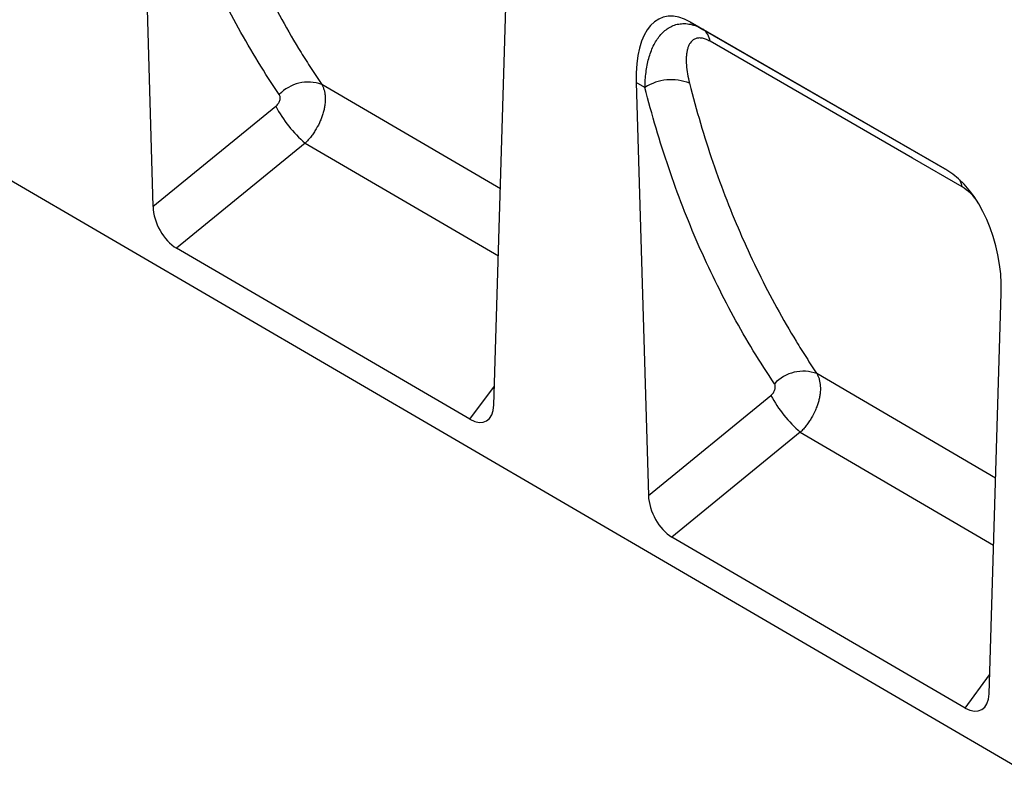
# Model space of a CAD drawing. Units: millimetres. Extents: x 75 to 2100, y 0 to 1460.
# Drawn here: x 444 to 556, y 281 to 367 of the extents above; entities that cross this region are included whole.
import ezdxf

# ---------------------------------------------------------------- set-up
doc = ezdxf.new("R2010")
doc.units = ezdxf.units.MM
doc.header["$LTSCALE"] = 5
doc.layers.get('0').update_dxf_attribs({"color": 1})
doc.layers.add('133310', color=7, linetype='Continuous')

# ---------------------------------------------------------------- blocks, each defined once
blk = doc.blocks.new('1031025-M_004_ISO_view')
for p, q in [((-165.11, 93.01), (188.09, -112.93)), ((-37.39, 70.76), (-36.02, 24.17)), ((2.7, 1.62), (4.08, 46.82)), ((54.2, 28.29), (25.05, 45.12)), ((25.05, 45.12), (26.47, 44.3)), ((26.47, 44.3), (54.2, 28.29)), ((18.89, 38.27), (20.27, -8.65)), ((19.88, 37.7), (18.89, 38.27)), ((3.45, 26.18), (-16.85, 38.03)), ((-36.02, 24.17), (-22.07, 35.56)), ((-18.73, 31.37), (-33.34, 19.44)), ((-18.73, 31.37), (3.22, 18.56)), ((0, 0), (-33.34, 19.44)), ((58.98, -31.19), (60.36, 14.33)), ((59.72, -6.68), (39.42, 5.18)), ((0, 0), (2.77, 3.77)), ((20.27, -8.65), (34.19, 2.71)), ((37.53, -1.48), (22.95, -13.38)), ((37.53, -1.48), (59.49, -14.3)), ((56.27, -32.81), (22.95, -13.38)), ((56.27, -32.81), (59.04, -29.04))]:
    blk.add_line(p, q)
at = {"flags": 128}
blk.add_lwpolyline([(55.91, 26.4), (50.26, 29.66), (27.27, 42.94)], dxfattribs=at)
for centre, radius, start, end in [((25.48, 42.81), 1.79, 4.1191, 56.4755), ((-18.39, 33.83), 4.48, 69.7897, 137.0588), ((22.85, 33.1), 5.48, 67.6022, 122.9221), ((-8.98, 42.57), 14.85, 208.1707, 228.954), ((53.64, 26.12), 2.28, 7.0222, 28.4604), ((37.87, 0.97), 4.49, 69.7768, 136.9095), ((47.28, 9.72), 14.85, 208.1707, 228.954)]:
    blk.add_arc(centre, radius, start, end)
for centre, major_axis, ratio, start_param, end_param in [((26.11, 32.96), (-4.24, 12.69), 0.461315, 5.802999, 7.27493), ((53.14, 17.36), (-2.37, 11.61), 0.588243, 4.331102, 5.803033), ((-33.15, 22.85), (-1.81, 3.64), 0.610421, 0.922419, 2.391852), ((-0.16, 3.62), (-1.97, 3.84), 0.541716, 2.437486, 3.916087), ((23.14, -9.97), (-1.81, 3.64), 0.610421, 0.922419, 2.391852), ((56.11, -29.19), (-1.97, 3.84), 0.541716, 2.437486, 3.916087)]:
    blk.add_ellipse(centre, major_axis=major_axis, ratio=ratio, start_param=start_param, end_param=end_param)
for points, knots in [([(-31.29, 70.64), (-30.51, 67.61), (-29.63, 64.66), (-28.13, 60.33), (-27.61, 58.91), (-26.51, 56.11), (-25.93, 54.72), (-24.72, 52), (-24.09, 50.66), (-22.78, 48.02), (-22.1, 46.71), (-20.68, 44.16), (-19.95, 42.9), (-18.82, 41.05), (-18.43, 40.44), (-17.65, 39.23), (-17.25, 38.62), (-16.85, 38.03)], [0, 0, 0, 0, 0.25, 0.25, 0.375, 0.375, 0.5, 0.5, 0.625, 0.625, 0.75, 0.75, 0.875, 0.875, 0.9375, 0.9375, 1, 1, 1, 1]), ([(-21.67, 36.88), (-23.31, 39.31), (-24.85, 41.83), (-27.01, 45.74), (-27.71, 47.07), (-29.04, 49.77), (-29.68, 51.14), (-30.91, 53.92), (-31.49, 55.33), (-32.62, 58.19), (-33.15, 59.64), (-34.66, 64.06), (-35.57, 67.07), (-36.35, 70.16)], [0, 0, 0, 0, 0.25, 0.25, 0.375, 0.375, 0.5, 0.5, 0.625, 0.625, 0.75, 0.75, 1, 1, 1, 1]), ([(19.88, 37.7), (19.89, 38.29), (19.93, 38.86), (20.07, 39.96), (20.17, 40.48), (20.38, 41.23), (20.46, 41.48), (20.63, 41.95), (20.72, 42.18), (21.04, 42.84), (21.29, 43.23), (21.71, 43.75), (21.86, 43.91), (22.19, 44.2), (22.36, 44.33), (22.71, 44.56), (22.9, 44.65), (23.29, 44.81), (23.5, 44.87), (23.92, 44.94), (24.14, 44.96), (24.59, 44.95), (24.82, 44.92), (25.28, 44.82), (25.52, 44.75), (25.99, 44.56), (26.23, 44.44), (26.47, 44.3)], [0, 0, 0, 0, 0.125, 0.125, 0.25, 0.25, 0.3125, 0.3125, 0.375, 0.375, 0.5, 0.5, 0.5625, 0.5625, 0.625, 0.625, 0.6875, 0.6875, 0.75, 0.75, 0.8125, 0.8125, 0.875, 0.875, 0.9375, 0.9375, 1, 1, 1, 1]), ([(27.27, 42.94), (27.09, 43.04), (26.92, 43.12), (26.6, 43.24), (26.44, 43.28), (26.22, 43.31), (26.15, 43.32), (26.01, 43.32), (25.94, 43.31), (25.75, 43.29), (25.63, 43.25), (25.31, 43.1), (25.14, 42.93), (24.94, 42.63), (24.88, 42.52), (24.78, 42.29), (24.74, 42.16), (24.67, 41.9), (24.64, 41.77), (24.6, 41.48), (24.58, 41.33), (24.56, 40.88), (24.56, 40.56), (24.64, 39.58), (24.76, 38.89), (24.94, 38.17)], [0, 0, 0, 0, 0.0625, 0.0625, 0.125, 0.125, 0.15625, 0.15625, 0.1875, 0.1875, 0.25, 0.25, 0.375, 0.375, 0.4375, 0.4375, 0.5, 0.5, 0.5625, 0.5625, 0.625, 0.625, 0.75, 0.75, 1, 1, 1, 1]), ([(24.94, 38.17), (25.72, 35.11), (26.6, 32.12), (28.1, 27.75), (28.62, 26.31), (29.73, 23.47), (30.3, 22.07), (31.51, 19.32), (32.15, 17.96), (33.46, 15.29), (34.15, 13.97), (35.56, 11.38), (36.3, 10.11), (37.44, 8.23), (37.83, 7.61), (38.61, 6.39), (39.01, 5.78), (39.42, 5.18)], [0, 0, 0, 0, 0.25, 0.25, 0.375, 0.375, 0.5, 0.5, 0.625, 0.625, 0.75, 0.75, 0.875, 0.875, 0.9375, 0.9375, 1, 1, 1, 1]), ([(-16.85, 38.03), (-16.82, 37.98), (-16.79, 37.93), (-16.74, 37.83), (-16.72, 37.78), (-16.65, 37.62), (-16.61, 37.51), (-16.54, 37.27), (-16.51, 37.14), (-16.47, 36.89), (-16.46, 36.75), (-16.44, 36.34), (-16.45, 36.05), (-16.51, 35.6), (-16.53, 35.45), (-16.59, 35.14), (-16.63, 34.99), (-16.72, 34.68), (-16.77, 34.52), (-16.88, 34.21), (-16.94, 34.05), (-17.15, 33.58), (-17.3, 33.28), (-17.57, 32.83), (-17.66, 32.69), (-17.85, 32.4), (-17.95, 32.26), (-18.16, 31.99), (-18.27, 31.86), (-18.44, 31.67), (-18.49, 31.61), (-18.58, 31.52), (-18.61, 31.49), (-18.67, 31.43), (-18.7, 31.4), (-18.73, 31.37)], [0, 0, 0, 0, 0.03125, 0.03125, 0.0625, 0.0625, 0.125, 0.125, 0.1875, 0.1875, 0.25, 0.25, 0.375, 0.375, 0.4375, 0.4375, 0.5, 0.5, 0.5625, 0.5625, 0.625, 0.625, 0.75, 0.75, 0.8125, 0.8125, 0.875, 0.875, 0.9375, 0.9375, 0.96875, 0.96875, 0.984375, 0.984375, 1, 1, 1, 1]), ([(34.59, 4.03), (32.94, 6.49), (31.39, 9.04), (29.23, 13), (28.53, 14.35), (27.2, 17.07), (26.55, 18.46), (25.32, 21.27), (24.74, 22.7), (23.61, 25.6), (23.08, 27.07), (21.56, 31.53), (20.66, 34.58), (19.88, 37.7)], [0, 0, 0, 0, 0.25, 0.25, 0.375, 0.375, 0.5, 0.5, 0.625, 0.625, 0.75, 0.75, 1, 1, 1, 1]), ([(-22.07, 35.56), (-22.01, 35.6), (-21.96, 35.65), (-21.87, 35.75), (-21.83, 35.81), (-21.75, 35.92), (-21.71, 35.98), (-21.66, 36.1), (-21.63, 36.16), (-21.59, 36.29), (-21.58, 36.35), (-21.57, 36.47), (-21.57, 36.53), (-21.58, 36.64), (-21.59, 36.69), (-21.62, 36.79), (-21.64, 36.84), (-21.67, 36.88)], [0, 0, 0, 0, 0.125, 0.125, 0.25, 0.25, 0.375, 0.375, 0.5, 0.5, 0.625, 0.625, 0.75, 0.75, 0.875, 0.875, 1, 1, 1, 1]), ([(57.37, 25.12), (57.2, 25.32), (56.75, 25.85), (56.23, 26.19), (55.91, 26.4)], [0, 0, 0, 0, 0.371636, 1, 1, 1, 1]), ([(39.42, 5.18), (39.44, 5.13), (39.47, 5.08), (39.52, 4.98), (39.55, 4.92), (39.61, 4.76), (39.65, 4.65), (39.75, 4.29), (39.79, 4.03), (39.82, 3.49), (39.81, 3.2), (39.75, 2.75), (39.73, 2.59), (39.66, 2.29), (39.63, 2.13), (39.54, 1.82), (39.49, 1.67), (39.38, 1.36), (39.31, 1.2), (39.11, 0.73), (38.95, 0.43), (38.69, -0.02), (38.6, -0.16), (38.4, -0.45), (38.3, -0.59), (38.09, -0.86), (37.99, -0.99), (37.82, -1.18), (37.76, -1.24), (37.65, -1.36), (37.59, -1.42), (37.53, -1.48)], [0, 0, 0, 0, 0.03125, 0.03125, 0.0625, 0.0625, 0.125, 0.125, 0.25, 0.25, 0.375, 0.375, 0.4375, 0.4375, 0.5, 0.5, 0.5625, 0.5625, 0.625, 0.625, 0.75, 0.75, 0.8125, 0.8125, 0.875, 0.875, 0.9375, 0.9375, 0.96875, 0.96875, 1, 1, 1, 1]), ([(34.19, 2.71), (34.25, 2.76), (34.3, 2.8), (34.39, 2.9), (34.43, 2.96), (34.51, 3.07), (34.54, 3.13), (34.6, 3.25), (34.63, 3.32), (34.66, 3.44), (34.68, 3.5), (34.69, 3.62), (34.69, 3.68), (34.68, 3.79), (34.67, 3.85), (34.64, 3.94), (34.62, 3.99), (34.59, 4.03)], [0, 0, 0, 0, 0.125, 0.125, 0.25, 0.25, 0.375, 0.375, 0.5, 0.5, 0.625, 0.625, 0.75, 0.75, 0.875, 0.875, 1, 1, 1, 1])]:
    blk.add_open_spline(points, degree=3, knots=knots)

msp = doc.modelspace()

# ---------------------------------------------------------------- block references
at = {"layer": '133310'}
msp.add_blockref('1031025-M_004_ISO_view', (495.4, 321.989), dxfattribs=at)

doc.saveas('drawing.dxf')
